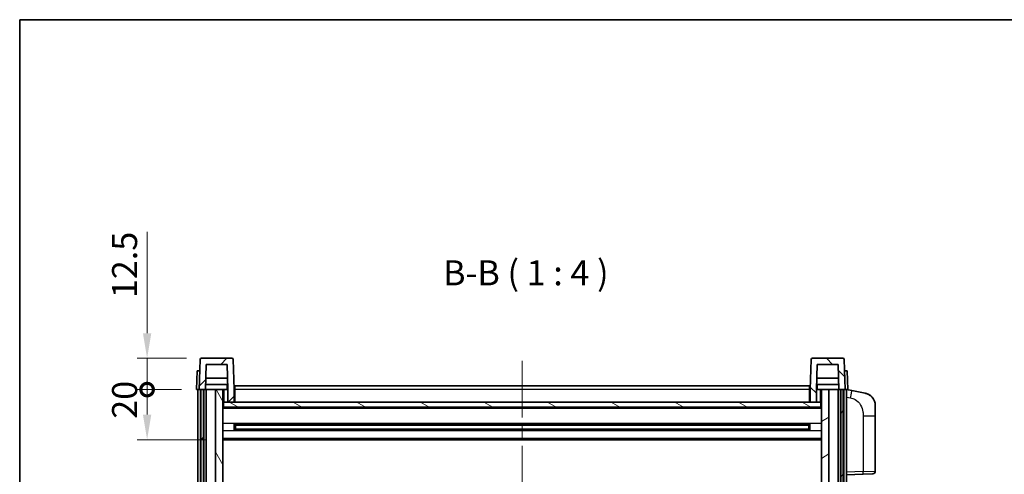
# Model space of a CAD drawing. Units: millimetres. Extents: x 0 to 9259, y 0 to 1124.
# Drawn here: x 1574 to 1967, y 943 to 1124 of the extents above; entities that cross this region are included whole.
import ezdxf

# ---------------------------------------------------------------- set-up
doc = ezdxf.new("R2010")
doc.units = ezdxf.units.MM
doc.header["$LTSCALE"] = 4
doc.linetypes.add('CHAIN', pattern=[0.3543, 0.2362, -0.0295, 0.0591, -0.0295])
doc.layers.get('Defpoints').update_dxf_attribs({"lineweight": 25})
for name, color, linetype, lineweight in [('Border (ISO)', 7, 'Continuous', 35), ('Centerline (ISO)', 131, 'Continuous', 18), ('Dimension (ISO)', 7, 'Continuous', 18), ('Hatch (ISO)', 1, 'Continuous', 18), ('Symbol (ISO)', 7, 'Continuous', 18), ('Visible (ISO)', 7, 'Continuous', 35), ('Visible Narrow (ISO)', 7, 'Continuous', 25)]:
    doc.layers.add(name, color=color, linetype=linetype, lineweight=lineweight)
doc.styles.add('Note Text (TK)', font='txt')
doc.dimstyles.new('Default - Method 1b (TK)', dxfattribs={"dimscale": 4, "dimtxt": 2.5, "dimasz": 2.5, "dimexe": 1, "dimexo": 1.5, "dimgap": 1, "dimtad": 1, "dimtoh": 1, "dimrnd": 1e-08, "dimdsep": 46, "dimtxsty": 'Note Text (TK)', "dimcen": 0.09, "dimdle": 5, "dimclrd": 100, "dimclre": 100, "dimclrt": 7, "dimadec": 1, "dimazin": 1, "dimtfac": 1, "dimtmove": 0, "dimatfit": 3, "dimfxl": 1, "dimtolj": 1, "dimlwd": -1, "dimlwe": -1, "dimarcsym": 0})

# ---------------------------------------------------------------- blocks, each defined once
blk = doc.blocks.new('図面枠 tk図枠')
at = {"layer": 'Border (ISO)'}
for q in [(405.5, 289), (14.5, 8)]:
    blk.add_line((14.5, 289), q, dxfattribs=at)
blk = doc.blocks.new('_DotSmall')
at = {"color": 0, "linetype": 'ByBlock', "const_width": 0.5}
blk.add_lwpolyline([(-0.0625, 0, 1), (0.0625, 0, 1)], format="xyb", close=True, dxfattribs=at)
blk = doc.blocks.new('*D68')
at = {"layer": 'Defpoints', "color": 0}
for p in [(1624.88, 976.33), (1644.63, 976.33), (1654.13, 956.33)]:
    blk.add_point(p, dxfattribs=at)
at = {"layer": 'Dimension (ISO)', "color": 100}
for p, q in [((1638.63, 976.33), (1620.88, 976.33)), ((1624.88, 966.33), (1624.88, 976.33)), ((1648.13, 956.33), (1620.88, 956.33))]:
    blk.add_line(p, q, dxfattribs=at)
blk.add_solid([(1623.22, 966.33), (1626.55, 966.33), (1624.88, 956.33)], dxfattribs=at)
at = {"layer": 'Dimension (ISO)', "color": 100, "xscale": 10, "yscale": 10, "zscale": 10, "rotation": 90}
blk.add_blockref('_DotSmall', (1624.88, 976.33), dxfattribs=at)
at = {"layer": 'Dimension (ISO)', "color": 7, "insert": (1615.88, 964.68), "char_height": 10, "attachment_point": 4, "rotation": 90, "style": 'Note Text (TK)'}
blk.add_mtext('\\A1;20', dxfattribs=at)
blk = doc.blocks.new('*D69')
at = {"layer": 'Defpoints', "color": 0}
for p in [(1624.88, 988.83), (1646.55, 988.83), (1644.63, 976.33)]:
    blk.add_point(p, dxfattribs=at)
at = {"layer": 'Dimension (ISO)', "color": 100}
for p, q in [((1624.88, 998.83), (1624.88, 1039.33)), ((1640.55, 988.83), (1620.88, 988.83)), ((1624.88, 976.33), (1624.88, 988.83)), ((1638.63, 976.33), (1620.88, 976.33)), ((1624.88, 976.33), (1624.88, 966.33))]:
    blk.add_line(p, q, dxfattribs=at)
blk.add_solid([(1623.22, 998.83), (1626.55, 998.83), (1624.88, 988.83)], dxfattribs=at)
at = {"layer": 'Dimension (ISO)', "color": 100, "xscale": 10, "yscale": 10, "zscale": 10, "rotation": 90}
blk.add_blockref('_DotSmall', (1624.88, 976.33), dxfattribs=at)
at = {"layer": 'Dimension (ISO)', "color": 7, "insert": (1615.88, 1012.83), "char_height": 10, "attachment_point": 4, "rotation": 90, "style": 'Note Text (TK)'}
blk.add_mtext('\\A1;12.5', dxfattribs=at)

msp = doc.modelspace()

# ---------------------------------------------------------------- hatches: boundary and pattern name
at = {"layer": 'Hatch (ISO)'}
h = msp.add_hatch(dxfattribs=at)
h.set_pattern_fill('ANSI31', color=256, scale=101.6, style=0)
h.set_pattern_definition([(45, (1516, -32), (-8.98026, 8.98026), [])])
edge = h.paths.add_edge_path()
edge.add_ellipse((1646.5539, 988.3305), major_axis=(0, 0.5), ratio=1, start_angle=0, end_angle=88)
edge.add_line((1646.0542, 988.348), (1645.6345, 976.3305))
edge.add_line((1645.6345, 976.3305), (1646.3845, 976.3305))
edge.add_line((1646.3845, 976.3305), (1647.3845, 976.3305))
edge.add_line((1647.3845, 976.3305), (1648.1361, 976.3305))
edge.add_line((1648.1361, 976.3305), (1648.4853, 986.3305))
edge.add_line((1648.4853, 986.3305), (1656.7838, 986.3305))
edge.add_line((1656.7838, 986.3305), (1657.133, 976.3305))
edge.add_line((1657.133, 976.3305), (1657.1345, 976.3305))
edge.add_line((1657.1345, 976.3305), (1657.1345, 971.3305))
edge.add_line((1657.1345, 971.3305), (1659.6345, 971.3305))
edge.add_line((1659.6345, 971.3305), (1659.6345, 976.3305))
edge.add_line((1659.6345, 976.3305), (1659.2149, 988.348))
edge.add_ellipse((1658.7152, 988.3305), major_axis=(0.4997, 0.0174), ratio=1, start_angle=0, end_angle=88)
edge.add_line((1658.7152, 988.8305), (1646.5539, 988.8305))
h = msp.add_hatch(dxfattribs=at)
h.set_pattern_fill('ANSI31', color=256, scale=101.6, angle=90.00021, style=0)
h.set_pattern_definition([(135.0002, (1516, -32), (-8.98022, -8.98029), [])])
edge = h.paths.add_edge_path()
edge.add_line((1892.4853, 986.3305), (1900.7838, 986.3305))
edge.add_line((1900.7838, 986.3305), (1901.133, 976.3305))
edge.add_line((1901.133, 976.3305), (1901.8845, 976.3305))
edge.add_line((1901.8845, 976.3305), (1902.8845, 976.3305))
edge.add_line((1902.8845, 976.3305), (1903.6345, 976.3305))
edge.add_line((1903.6345, 976.3305), (1903.2149, 988.348))
edge.add_ellipse((1902.7152, 988.3305), major_axis=(0.4997, 0.0174), ratio=1, start_angle=0, end_angle=88)
edge.add_line((1902.7152, 988.8305), (1890.5539, 988.8305))
edge.add_ellipse((1890.5539, 988.3305), major_axis=(0, 0.5), ratio=1, start_angle=0, end_angle=88)
edge.add_line((1890.0542, 988.348), (1889.6345, 976.3305))
edge.add_line((1889.6345, 976.3305), (1889.6345, 971.3305))
edge.add_line((1889.6345, 971.3305), (1892.1345, 971.3305))
edge.add_line((1892.1345, 971.3305), (1892.1345, 976.3305))
edge.add_line((1892.1345, 976.3305), (1892.1361, 976.3305))
edge.add_line((1892.1361, 976.3305), (1892.4853, 986.3305))
h = msp.add_hatch(dxfattribs=at)
h.set_pattern_fill('ANSI31', color=256, scale=101.6, angle=14.999978, style=0)
h.set_pattern_definition([(60, (1516, -32), (-10.99852, 6.35), [])])
h.paths.add_polyline_path([(1901.8845, 976.3305), (1901.8845, 776.8305), (1902.6345, 776.8305), (1902.8845, 776.8305), (1902.8845, 778.8305), (1902.8845, 976.3305)])
h.paths.add_polyline_path([(1646.3845, 976.3305), (1646.3845, 778.8305), (1646.3845, 776.8305), (1646.6345, 776.8305), (1647.3845, 776.8305), (1647.3845, 976.3305)])
h = msp.add_hatch(dxfattribs=at)
h.set_pattern_fill('ANSI31', color=256, scale=101.6, angle=75.000175, style=0)
h.set_pattern_definition([(120.0002, (1516, -32), (-10.9985, -6.35003), [])])
h.paths.add_polyline_path([(1652.1345, 781.3305), (1652.1345, 779.8305), (1652.1345, 778.8305), (1655.1345, 778.8305), (1655.1345, 781.3305)])
h.paths.add_polyline_path([(1652.1345, 933.5805), (1655.1345, 933.5805), (1655.1345, 976.3305), (1652.1345, 976.3305)])
h.paths.add_polyline_path([(1652.1345, 787.8305), (1652.1345, 786.3305), (1655.1345, 786.3305), (1655.1345, 788.7305), (1655.1345, 811.5805), (1652.1345, 811.5805)])
h.paths.add_polyline_path([(1652.1345, 816.0805), (1655.1345, 816.0805), (1655.1345, 929.0805), (1652.1345, 929.0805)])
h = msp.add_hatch(dxfattribs=at)
h.set_pattern_fill('ANSI31', color=256, scale=101.6, angle=-14.999978, style=0)
h.set_pattern_definition([(30, (1516, -32), (-6.35, 10.99852), [])])
h.paths.add_polyline_path([(1897.1345, 779.8305), (1897.1345, 781.3305), (1894.1345, 781.3305), (1894.1345, 778.8305), (1897.1345, 778.8305)])
h.paths.add_polyline_path([(1894.1345, 933.5805), (1897.1345, 933.5805), (1897.1345, 976.3305), (1894.1345, 976.3305)])
h.paths.add_polyline_path([(1897.1345, 786.3305), (1897.1345, 787.8305), (1897.1345, 811.5805), (1894.1345, 811.5805), (1894.1345, 788.7305), (1894.1345, 786.3305)])
h.paths.add_polyline_path([(1894.1345, 816.0805), (1897.1345, 816.0805), (1897.1345, 929.0805), (1894.1345, 929.0805)])
h = msp.add_hatch(dxfattribs=at)
h.set_pattern_fill('ANSI31', color=256, scale=101.6, angle=105.000246, style=0)
h.set_pattern_definition([(150.0002, (1516, -32), (-6.34995, -10.99855), [])])
h.paths.add_polyline_path([(1655.3845, 971.3305), (1655.3845, 969.3305), (1893.8845, 969.3305), (1893.8845, 971.3305), (1892.1345, 971.3305), (1889.6345, 971.3305), (1659.6345, 971.3305), (1657.1345, 971.3305)])

# ---------------------------------------------------------------- linework, layer by layer
at = {"layer": 'Centerline (ISO)', "linetype": 'CHAIN', "ltscale": 23.990969}
msp.add_line((1774.6345, 987.8305), (1774.6345, 748.8305), dxfattribs=at)
at = {"layer": 'Visible (ISO)'}
for p, q in [((1646.0542, 988.348), (1645.6345, 976.3305)), ((1658.7152, 988.8305), (1646.5539, 988.8305)), ((1659.6345, 976.3305), (1659.2149, 988.348)), ((1890.0542, 988.348), (1889.6345, 976.3305)), ((1902.7152, 988.8305), (1890.5539, 988.8305)), ((1903.6345, 976.3305), (1903.2149, 988.348)), ((1644.8965, 983.8305), (1644.6345, 976.3305)), ((1644.8965, 983.8305), (1645.8958, 983.8305)), ((1645.8965, 983.8305), (1645.8958, 983.8305)), ((1648.1361, 976.3305), (1648.4853, 986.3305)), ((1648.4853, 986.3305), (1656.7838, 986.3305)), ((1656.7838, 986.3305), (1657.133, 976.3305)), ((1892.1361, 976.3305), (1892.4853, 986.3305)), ((1892.4853, 986.3305), (1900.7838, 986.3305)), ((1900.7838, 986.3305), (1901.133, 976.3305)), ((1903.3733, 983.8305), (1903.3726, 983.8305)), ((1903.3733, 983.8305), (1904.3726, 983.8305)), ((1904.6345, 976.3305), (1904.3726, 983.8305)), ((1656.9759, 980.8305), (1648.2932, 980.8305)), ((1900.9759, 980.8305), (1892.2932, 980.8305)), ((1645.6339, 976.3305), (1644.6345, 976.3305)), ((1645.1345, 778.8305), (1645.1345, 976.3305)), ((1645.6345, 976.3305), (1645.6339, 976.3305)), ((1645.6345, 976.3305), (1648.1361, 976.3305)), ((1646.1345, 778.8305), (1646.1345, 976.3305)), ((1646.3845, 976.3305), (1646.3845, 776.8305)), ((1647.3845, 976.3305), (1646.3845, 976.3305)), ((1647.3845, 776.8305), (1647.3845, 976.3305)), ((1647.4845, 778.8305), (1647.4845, 976.3305)), ((1648.4845, 976.3305), (1648.1361, 976.3305)), ((1657.0632, 978.3305), (1648.2059, 978.3305)), ((1652.1345, 976.3305), (1648.4845, 976.3305)), ((1648.4845, 778.8305), (1648.4845, 976.3305)), ((1655.1345, 976.3305), (1652.1345, 976.3305)), ((1652.1345, 976.3305), (1652.1345, 933.5805)), ((1655.1345, 933.5805), (1655.1345, 976.3305)), ((1655.1345, 976.3305), (1656.8845, 976.3305)), ((1656.8845, 978.3305), (1656.8845, 976.3305)), ((1657.133, 976.3305), (1656.8845, 976.3305)), ((1657.133, 976.3305), (1657.1345, 976.3305)), ((1657.1345, 976.3305), (1657.1345, 971.3305)), ((1659.8845, 976.3305), (1659.6345, 976.3305)), ((1659.6345, 971.3305), (1659.6345, 976.3305)), ((1659.8845, 977.8305), (1889.3845, 977.8305)), ((1659.8845, 976.3305), (1659.8845, 977.8305)), ((1659.8845, 976.3305), (1659.8845, 971.3305)), ((1889.3845, 977.8305), (1889.3845, 976.3305)), ((1889.6345, 976.3305), (1889.3845, 976.3305)), ((1889.3845, 971.3305), (1889.3845, 976.3305)), ((1889.6345, 976.3305), (1889.6345, 971.3305)), ((1892.1345, 971.3305), (1892.1345, 976.3305)), ((1892.1345, 976.3305), (1892.1361, 976.3305)), ((1892.3845, 976.3305), (1892.1361, 976.3305)), ((1901.0632, 978.3305), (1892.2059, 978.3305)), ((1892.3845, 978.3305), (1892.3845, 976.3305)), ((1892.3845, 976.3305), (1894.1345, 976.3305)), ((1897.1345, 976.3305), (1894.1345, 976.3305)), ((1894.1345, 976.3305), (1894.1345, 933.5805)), ((1897.1345, 933.5805), (1897.1345, 976.3305)), ((1900.7845, 976.3305), (1897.1345, 976.3305)), ((1901.133, 976.3305), (1900.7845, 976.3305)), ((1900.7845, 778.8305), (1900.7845, 976.3305)), ((1901.133, 976.3305), (1903.6345, 976.3305)), ((1901.7845, 778.8305), (1901.7845, 976.3305)), ((1901.8845, 976.3305), (1901.8845, 776.8305)), ((1902.8845, 976.3305), (1901.8845, 976.3305)), ((1902.8845, 776.8305), (1902.8845, 976.3305)), ((1903.1345, 778.8305), (1903.1345, 976.3305)), ((1903.6352, 976.3305), (1903.6345, 976.3305)), ((1904.6345, 976.3305), (1903.6352, 976.3305)), ((1904.1345, 778.8305), (1904.1345, 976.3305)), ((1906.2297, 975.9233), (1904.1345, 976.3305)), ((1911.5886, 974.8816), (1906.2297, 975.9233)), ((1655.3845, 971.3305), (1655.1345, 971.3305)), ((1655.3845, 971.3305), (1655.3845, 969.3305)), ((1893.8845, 971.3305), (1655.3845, 971.3305)), ((1657.1345, 971.3305), (1659.6345, 971.3305)), ((1659.8845, 971.4305), (1659.6345, 971.4305)), ((1889.6345, 971.4305), (1889.3845, 971.4305)), ((1889.6345, 971.3305), (1892.1345, 971.3305)), ((1893.8845, 969.3305), (1893.8845, 971.3305)), ((1894.1345, 971.3305), (1893.8845, 971.3305)), ((1894.1345, 969.2305), (1655.1345, 969.2305)), ((1655.3845, 969.3305), (1893.8845, 969.3305)), ((1915.6345, 969.9735), (1915.6345, 965.8409)), ((1915.6345, 943.6978), (1915.6345, 965.8409)), ((1659.705, 960.1531), (1659.705, 962.508)), ((1889.2901, 962.4062), (1659.979, 962.4062)), ((1889.2901, 960.2549), (1659.979, 960.2549)), ((1660.1345, 962.4062), (1660.1345, 960.2549)), ((1665.9345, 962.138), (1660.1345, 962.138)), ((1889.1345, 962.0785), (1660.1345, 962.0785)), ((1889.1345, 960.5826), (1660.1345, 960.5826)), ((1660.1345, 960.5231), (1665.9345, 960.5231)), ((1665.9345, 962.4062), (1665.9345, 962.2131)), ((1665.9345, 962.138), (1665.9345, 962.2131)), ((1665.9345, 960.448), (1665.9345, 960.5231)), ((1665.9345, 960.448), (1665.9345, 960.2549)), ((1883.3345, 962.2131), (1883.3345, 962.4062)), ((1883.3345, 962.2131), (1883.3345, 962.138)), ((1889.1345, 962.138), (1883.3345, 962.138)), ((1883.3345, 960.5231), (1889.1345, 960.5231)), ((1883.3345, 960.5231), (1883.3345, 960.448)), ((1883.3345, 960.2549), (1883.3345, 960.448)), ((1889.1345, 960.2549), (1889.1345, 962.4062)), ((1889.5641, 962.508), (1889.5641, 960.1531)), ((1894.1345, 956.3305), (1655.1345, 956.3305)), ((1904.1345, 942.3305), (1910.809, 942.5636)), ((1914.6694, 942.6984), (1910.809, 942.5636))]:
    msp.add_line(p, q, dxfattribs=at)
for centre, radius, start, end in [((1646.5539, 988.3305), 0.5, 90, 178), ((1658.7152, 988.3305), 0.5, 2, 90), ((1890.5539, 988.3305), 0.5, 90, 178), ((1902.7152, 988.3305), 0.5, 2, 90), ((1910.6345, 969.9735), 5, 0, 41.09567), ((1914.6345, 943.6978), 1, 272, 0)]:
    msp.add_arc(centre, radius, start, end, dxfattribs=at)
for points, knots in [([(1911.5886, 974.8816), (1911.6902, 974.8619), (1911.7914, 974.8389), (1911.9502, 974.7977), (1912.0085, 974.7814), (1912.3295, 974.6854), (1912.5874, 974.5848), (1913.055, 974.3554), (1913.2689, 974.2304), (1913.6072, 973.9974), (1913.7389, 973.8966), (1913.963, 973.707), (1914.059, 973.6189), (1914.1946, 973.485), (1914.2394, 973.4389), (1914.3032, 973.3709), (1914.3241, 973.3481), (1914.3645, 973.3034), (1914.3833, 973.2822), (1914.4026, 973.2601)], [0, 0, 0, 0, 0.031817178, 0.031817178, 0.050452113, 0.050452113, 0.134929933, 0.134929933, 0.208678987, 0.208678987, 0.258212634, 0.258212634, 0.298091577, 0.298091577, 0.318896146, 0.318896146, 0.329513015, 0.329513015, 0.340218293, 0.340218293, 0.340218293, 0.340218293]), ([(1911.5886, 974.8816), (1911.7651, 974.8473), (1911.9407, 974.8032), (1912.1943, 974.7248), (1912.2755, 974.6973), (1912.6053, 974.5764), (1912.8497, 974.4642), (1913.2819, 974.2213), (1913.4746, 974.0949), (1913.7791, 973.8641), (1913.8984, 973.7644), (1914.0822, 973.5962), (1914.1515, 973.5288), (1914.2499, 973.4277), (1914.2822, 973.3935), (1914.3445, 973.3259), (1914.3732, 973.2938), (1914.4026, 973.2601)], [0, 0, 0, 0, 0.055151579, 0.055151579, 0.081398944, 0.081398944, 0.162714309, 0.162714309, 0.230969498, 0.230969498, 0.277734391, 0.277734391, 0.307873407, 0.307873407, 0.323370755, 0.323370755, 0.339065947, 0.339065947, 0.339065947, 0.339065947])]:
    msp.add_open_spline(points, degree=3, knots=knots, dxfattribs=at)
at = {"layer": 'Visible Narrow (ISO)'}
for p, q in [((1645.6339, 976.3305), (1645.8958, 983.8305)), ((1903.3733, 983.8305), (1903.6352, 976.3305)), ((1655.6345, 971.3305), (1655.6345, 976.3305)), ((1659.8845, 975.8305), (1659.6345, 975.8305)), ((1889.3845, 976.3305), (1659.8845, 976.3305)), ((1889.6345, 975.8305), (1889.3845, 975.8305)), ((1893.6345, 976.3305), (1893.6345, 971.3305)), ((1659.8845, 971.8305), (1659.6345, 971.8305)), ((1889.6345, 971.8305), (1889.3845, 971.8305)), ((1904.1345, 973.2948), (1905.762, 972.9784)), ((1894.1345, 968.8305), (1655.1345, 968.8305)), ((1910.809, 965.8409), (1915.6345, 965.8409)), ((1910.809, 965.8409), (1910.809, 943.563)), ((1894.1345, 962.8062), (1655.1345, 962.8062)), ((1894.1345, 959.8549), (1655.1345, 959.8549)), ((1883.3345, 962.2131), (1665.9345, 962.2131)), ((1883.3345, 960.448), (1665.9345, 960.448)), ((1894.1345, 956.8305), (1655.1345, 956.8305)), ((1910.809, 943.563), (1915.6345, 943.6978)), ((1910.809, 943.563), (1904.1345, 943.3299))]:
    msp.add_line(p, q, dxfattribs=at)
for centre, major_axis, ratio, start_param, end_param in [((1905.6573, 972.9784), (0.5724, 2.9449), 0.03425905, 4.71904817, 6.28318531), ((1910.7741, 943.563), (0.0349, -0.9994), 0.03487826, 0, 1.56957835)]:
    msp.add_ellipse(centre, major_axis=major_axis, ratio=ratio, start_param=start_param, end_param=end_param, dxfattribs=at)
msp.add_open_spline([(1905.762, 972.9784), (1906.3185, 972.8702), (1906.9374, 972.7298), (1907.5455, 972.4123), (1908.398, 971.967), (1909.2126, 971.1671), (1909.787, 970.1747), (1910.287, 969.3108), (1910.5922, 968.3301), (1910.7181, 967.4471), (1910.803, 966.8521), (1910.809, 966.3073), (1910.809, 965.8409)], degree=3, knots=[0, 0, 0, 0, 0.22498324, 0.22498324, 0.22498324, 0.54043573, 0.54043573, 0.54043573, 0.81501171, 0.81501171, 0.81501171, 1, 1, 1, 1], dxfattribs=at)

# ---------------------------------------------------------------- block references
at = {"xscale": 4, "yscale": 4, "zscale": 4}
msp.add_blockref('図面枠 tk図枠', (1516, -32), dxfattribs=at)

# ---------------------------------------------------------------- texts
at = {"layer": 'Symbol (ISO)', "color": 7, "insert": (1743.0612, 1014.838), "char_height": 10, "attachment_point": 7, "style": 'Note Text (TK)'}
msp.add_mtext('B-B ( 1 : 4 )', dxfattribs=at)

# ---------------------------------------------------------------- dimensions: what is measured, and where the dimension line sits
at = {"layer": 'Dimension (ISO)', "color": 100}
for base, p1, p2, override, picture, middle in [((1624.8845, 988.8305), (1644.6345, 976.3305), (1646.5539, 988.8305), {"dimscale": 0, "dimtxt": 10, "dimasz": 10, "dimexe": 4, "dimexo": 6, "dimgap": 4, "dimtoh": 0, "dimdec": 2, "dimblk1": 'DotSmall', "dimsah": 1, "dimcen": 0.36, "dimdle": 0, "dimtol": 0, "dimlim": 0, "dimtp": 0, "dimtm": 0, "dimtdec": 2, "dimtofl": 1, "dimatfit": 1}, '*D69', (1624.8845, 1024.0806)), ((1624.8845, 976.3305), (1654.1345, 956.3305), (1644.6345, 976.3305), {"dimscale": 0, "dimtxt": 10, "dimasz": 10, "dimexe": 4, "dimexo": 6, "dimgap": 4, "dimtoh": 0, "dimdec": 2, "dimblk2": 'DotSmall', "dimsah": 1, "dimcen": 0.36, "dimdle": 0, "dimtol": 0, "dimlim": 0, "dimtp": 0, "dimtm": 0, "dimtdec": 2, "dimtofl": 1, "dimatfit": 1}, '*D68', (1624.8845, 971.3305))]:
    dim = msp.add_linear_dim(base=base, p1=p1, p2=p2, angle=90, dimstyle='Default - Method 1b (TK)', override=override, dxfattribs=at)
    dim.commit()
    dim.dimension.update_dxf_attribs({"geometry": picture, "text_midpoint": middle, "dimtype": 160})

doc.saveas('drawing.dxf')
